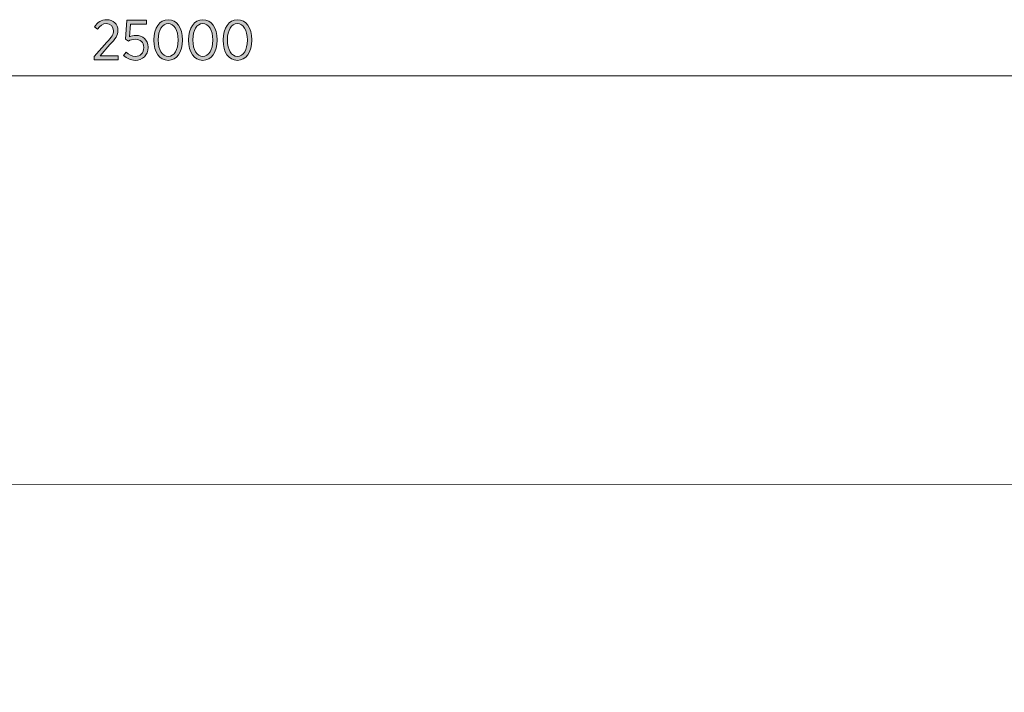
# Model space of a CAD drawing. Units: inches. Extents: x -16 to 311, y -127 to -48.
# Drawn here: x 138 to 181, y -77 to -48 of the extents above; entities that cross this region are included whole.
import ezdxf

# ---------------------------------------------------------------- set-up
doc = ezdxf.new("R2010")
doc.units = ezdxf.units.IN
doc.header["$MEASUREMENT"] = 0
doc.layers.add('Logos & Title', color=7, linetype='Continuous')

# ---------------------------------------------------------------- blocks, each defined once
blk = doc.blocks.new('block 4')
at = {"layer": 'Logos & Title', "true_color": 0xec1c24}
h = blk.add_hatch(color=240, dxfattribs=at)
h.dxf.hatch_style = 2
edge = h.paths.add_edge_path()
edge.add_spline(control_points=[(141.233, -49.39), (141.233, -49.39), (141.792, -48.768), (141.792, -48.768), (141.999, -48.545), (142.078, -48.419), (142.078, -48.259), (142.078, -48.069), (141.94, -47.95), (141.767, -47.95), (141.609, -47.95), (141.495, -48.034), (141.379, -48.197), (141.379, -48.197), (141.251, -48.088), (141.251, -48.088), (141.379, -47.896), (141.537, -47.78), (141.784, -47.78), (142.066, -47.78), (142.271, -47.97), (142.271, -48.242), (142.271, -48.242), (142.271, -48.249), (142.271, -48.249), (142.271, -48.471), (142.165, -48.617), (141.923, -48.872), (141.923, -48.872), (141.49, -49.361), (141.49, -49.361), (141.49, -49.361), (142.284, -49.361), (142.284, -49.361), (142.284, -49.361), (142.284, -49.534), (142.284, -49.534), (142.284, -49.534), (141.233, -49.534), (141.233, -49.534), (141.233, -49.534), (141.233, -49.39), (141.233, -49.39)], knot_values=[0, 0, 0, 0, 1, 1, 1, 2, 2, 2, 3, 3, 3, 4, 4, 4, 5, 5, 5, 6, 6, 6, 7, 7, 7, 8, 8, 8, 9, 9, 9, 10, 10, 10, 11, 11, 11, 12, 12, 12, 13, 13, 13, 14, 14, 14, 14], degree=3, periodic=1)
h = blk.add_hatch(color=240, dxfattribs=at)
h.dxf.hatch_style = 2
edge = h.paths.add_edge_path()
edge.add_spline(control_points=[(142.522, -49.346), (142.522, -49.346), (142.634, -49.208), (142.634, -49.208), (142.75, -49.316), (142.883, -49.39), (143.032, -49.39), (143.251, -49.39), (143.407, -49.23), (143.407, -49.003), (143.407, -49.003), (143.407, -48.995), (143.407, -48.995), (143.407, -48.768), (143.246, -48.634), (143.032, -48.634), (142.908, -48.634), (142.814, -48.669), (142.73, -48.714), (142.73, -48.714), (142.611, -48.632), (142.611, -48.632), (142.611, -48.632), (142.656, -47.804), (142.656, -47.804), (142.656, -47.804), (143.521, -47.804), (143.521, -47.804), (143.521, -47.804), (143.521, -47.977), (143.521, -47.977), (143.521, -47.977), (142.817, -47.977), (142.817, -47.977), (142.817, -47.977), (142.782, -48.528), (142.782, -48.528), (142.864, -48.494), (142.945, -48.466), (143.061, -48.466), (143.355, -48.466), (143.595, -48.649), (143.595, -48.988), (143.595, -48.988), (143.595, -48.995), (143.595, -48.995), (143.595, -49.331), (143.355, -49.561), (143.029, -49.561), (142.829, -49.561), (142.651, -49.47), (142.522, -49.346)], knot_values=[0, 0, 0, 0, 1, 1, 1, 2, 2, 2, 3, 3, 3, 4, 4, 4, 5, 5, 5, 6, 6, 6, 7, 7, 7, 8, 8, 8, 9, 9, 9, 10, 10, 10, 11, 11, 11, 12, 12, 12, 13, 13, 13, 14, 14, 14, 15, 15, 15, 16, 16, 16, 17, 17, 17, 17], degree=3, periodic=1)
h = blk.add_hatch(color=240, dxfattribs=at)
h.dxf.hatch_style = 2
edge = h.paths.add_edge_path()
edge.add_spline(control_points=[(143.851, -48.681), (143.851, -48.681), (143.851, -48.662), (143.851, -48.662), (143.851, -48.143), (144.096, -47.777), (144.479, -47.777), (144.862, -47.777), (145.104, -48.138), (145.104, -48.657), (145.104, -48.657), (145.104, -48.676), (145.104, -48.676), (145.104, -49.195), (144.859, -49.561), (144.476, -49.561), (144.091, -49.561), (143.851, -49.2), (143.851, -48.681)], knot_values=[0, 0, 0, 0, 1, 1, 1, 2, 2, 2, 3, 3, 3, 4, 4, 4, 5, 5, 5, 6, 6, 6, 6], degree=3, periodic=1)
edge = h.paths.add_edge_path()
edge.add_spline(control_points=[(144.913, -48.681), (144.913, -48.681), (144.913, -48.662), (144.913, -48.662), (144.913, -48.247), (144.738, -47.945), (144.476, -47.945), (144.212, -47.945), (144.041, -48.242), (144.041, -48.657), (144.041, -48.657), (144.041, -48.676), (144.041, -48.676), (144.041, -49.091), (144.214, -49.393), (144.479, -49.393), (144.743, -49.393), (144.913, -49.096), (144.913, -48.681)], knot_values=[0, 0, 0, 0, 1, 1, 1, 2, 2, 2, 3, 3, 3, 4, 4, 4, 5, 5, 5, 6, 6, 6, 6], degree=3, periodic=1)
h = blk.add_hatch(color=240, dxfattribs=at)
h.dxf.hatch_style = 2
edge = h.paths.add_edge_path()
edge.add_spline(control_points=[(145.37, -48.681), (145.37, -48.681), (145.37, -48.662), (145.37, -48.662), (145.37, -48.143), (145.614, -47.777), (145.997, -47.777), (146.38, -47.777), (146.622, -48.138), (146.622, -48.657), (146.622, -48.657), (146.622, -48.676), (146.622, -48.676), (146.622, -49.195), (146.378, -49.561), (145.995, -49.561), (145.609, -49.561), (145.37, -49.2), (145.37, -48.681)], knot_values=[0, 0, 0, 0, 1, 1, 1, 2, 2, 2, 3, 3, 3, 4, 4, 4, 5, 5, 5, 6, 6, 6, 6], degree=3, periodic=1)
edge = h.paths.add_edge_path()
edge.add_spline(control_points=[(146.432, -48.681), (146.432, -48.681), (146.432, -48.662), (146.432, -48.662), (146.432, -48.247), (146.257, -47.945), (145.995, -47.945), (145.73, -47.945), (145.56, -48.242), (145.56, -48.657), (145.56, -48.657), (145.56, -48.676), (145.56, -48.676), (145.56, -49.091), (145.733, -49.393), (145.997, -49.393), (146.262, -49.393), (146.432, -49.096), (146.432, -48.681)], knot_values=[0, 0, 0, 0, 1, 1, 1, 2, 2, 2, 3, 3, 3, 4, 4, 4, 5, 5, 5, 6, 6, 6, 6], degree=3, periodic=1)
h = blk.add_hatch(color=240, dxfattribs=at)
h.dxf.hatch_style = 2
edge = h.paths.add_edge_path()
edge.add_spline(control_points=[(146.888, -48.681), (146.888, -48.681), (146.888, -48.662), (146.888, -48.662), (146.888, -48.143), (147.133, -47.777), (147.516, -47.777), (147.899, -47.777), (148.141, -48.138), (148.141, -48.657), (148.141, -48.657), (148.141, -48.676), (148.141, -48.676), (148.141, -49.195), (147.896, -49.561), (147.513, -49.561), (147.128, -49.561), (146.888, -49.2), (146.888, -48.681)], knot_values=[0, 0, 0, 0, 1, 1, 1, 2, 2, 2, 3, 3, 3, 4, 4, 4, 5, 5, 5, 6, 6, 6, 6], degree=3, periodic=1)
edge = h.paths.add_edge_path()
edge.add_spline(control_points=[(147.951, -48.681), (147.951, -48.681), (147.951, -48.662), (147.951, -48.662), (147.951, -48.247), (147.775, -47.945), (147.513, -47.945), (147.249, -47.945), (147.078, -48.242), (147.078, -48.657), (147.078, -48.657), (147.078, -48.676), (147.078, -48.676), (147.078, -49.091), (147.251, -49.393), (147.516, -49.393), (147.78, -49.393), (147.951, -49.096), (147.951, -48.681)], knot_values=[0, 0, 0, 0, 1, 1, 1, 2, 2, 2, 3, 3, 3, 4, 4, 4, 5, 5, 5, 6, 6, 6, 6], degree=3, periodic=1)
at = {"layer": 'Logos & Title', "lineweight": 0}
for points, knots in [([(141.233, -49.39), (141.233, -49.39), (141.792, -48.768), (141.792, -48.768), (141.999, -48.545), (142.078, -48.419), (142.078, -48.259), (142.078, -48.069), (141.94, -47.95), (141.767, -47.95), (141.609, -47.95), (141.495, -48.034), (141.379, -48.197), (141.379, -48.197), (141.251, -48.088), (141.251, -48.088), (141.379, -47.896), (141.537, -47.78), (141.784, -47.78), (142.066, -47.78), (142.271, -47.97), (142.271, -48.242), (142.271, -48.242), (142.271, -48.249), (142.271, -48.249), (142.271, -48.471), (142.165, -48.617), (141.923, -48.872), (141.923, -48.872), (141.49, -49.361), (141.49, -49.361), (141.49, -49.361), (142.284, -49.361), (142.284, -49.361), (142.284, -49.361), (142.284, -49.534), (142.284, -49.534), (142.284, -49.534), (141.233, -49.534), (141.233, -49.534), (141.233, -49.534), (141.233, -49.39), (141.233, -49.39)], [0, 0, 0, 0, 1, 1, 1, 2, 2, 2, 3, 3, 3, 4, 4, 4, 5, 5, 5, 6, 6, 6, 7, 7, 7, 8, 8, 8, 9, 9, 9, 10, 10, 10, 11, 11, 11, 12, 12, 12, 13, 13, 13, 14, 14, 14, 14]), ([(142.522, -49.346), (142.522, -49.346), (142.634, -49.208), (142.634, -49.208), (142.75, -49.316), (142.883, -49.39), (143.032, -49.39), (143.251, -49.39), (143.407, -49.23), (143.407, -49.003), (143.407, -49.003), (143.407, -48.995), (143.407, -48.995), (143.407, -48.768), (143.246, -48.634), (143.032, -48.634), (142.908, -48.634), (142.814, -48.669), (142.73, -48.714), (142.73, -48.714), (142.611, -48.632), (142.611, -48.632), (142.611, -48.632), (142.656, -47.804), (142.656, -47.804), (142.656, -47.804), (143.521, -47.804), (143.521, -47.804), (143.521, -47.804), (143.521, -47.977), (143.521, -47.977), (143.521, -47.977), (142.817, -47.977), (142.817, -47.977), (142.817, -47.977), (142.782, -48.528), (142.782, -48.528), (142.864, -48.494), (142.945, -48.466), (143.061, -48.466), (143.355, -48.466), (143.595, -48.649), (143.595, -48.988), (143.595, -48.988), (143.595, -48.995), (143.595, -48.995), (143.595, -49.331), (143.355, -49.561), (143.029, -49.561), (142.829, -49.561), (142.651, -49.47), (142.522, -49.346)], [0, 0, 0, 0, 1, 1, 1, 2, 2, 2, 3, 3, 3, 4, 4, 4, 5, 5, 5, 6, 6, 6, 7, 7, 7, 8, 8, 8, 9, 9, 9, 10, 10, 10, 11, 11, 11, 12, 12, 12, 13, 13, 13, 14, 14, 14, 15, 15, 15, 16, 16, 16, 17, 17, 17, 17]), ([(143.851, -48.681), (143.851, -48.681), (143.851, -48.662), (143.851, -48.662), (143.851, -48.143), (144.096, -47.777), (144.479, -47.777), (144.862, -47.777), (145.104, -48.138), (145.104, -48.657), (145.104, -48.657), (145.104, -48.676), (145.104, -48.676), (145.104, -49.195), (144.859, -49.561), (144.476, -49.561), (144.091, -49.561), (143.851, -49.2), (143.851, -48.681)], [0, 0, 0, 0, 1, 1, 1, 2, 2, 2, 3, 3, 3, 4, 4, 4, 5, 5, 5, 6, 6, 6, 6]), ([(144.913, -48.681), (144.913, -48.681), (144.913, -48.662), (144.913, -48.662), (144.913, -48.247), (144.738, -47.945), (144.476, -47.945), (144.212, -47.945), (144.041, -48.242), (144.041, -48.657), (144.041, -48.657), (144.041, -48.676), (144.041, -48.676), (144.041, -49.091), (144.214, -49.393), (144.479, -49.393), (144.743, -49.393), (144.913, -49.096), (144.913, -48.681)], [0, 0, 0, 0, 1, 1, 1, 2, 2, 2, 3, 3, 3, 4, 4, 4, 5, 5, 5, 6, 6, 6, 6]), ([(145.37, -48.681), (145.37, -48.681), (145.37, -48.662), (145.37, -48.662), (145.37, -48.143), (145.614, -47.777), (145.997, -47.777), (146.38, -47.777), (146.622, -48.138), (146.622, -48.657), (146.622, -48.657), (146.622, -48.676), (146.622, -48.676), (146.622, -49.195), (146.378, -49.561), (145.995, -49.561), (145.609, -49.561), (145.37, -49.2), (145.37, -48.681)], [0, 0, 0, 0, 1, 1, 1, 2, 2, 2, 3, 3, 3, 4, 4, 4, 5, 5, 5, 6, 6, 6, 6]), ([(146.432, -48.681), (146.432, -48.681), (146.432, -48.662), (146.432, -48.662), (146.432, -48.247), (146.257, -47.945), (145.995, -47.945), (145.73, -47.945), (145.56, -48.242), (145.56, -48.657), (145.56, -48.657), (145.56, -48.676), (145.56, -48.676), (145.56, -49.091), (145.733, -49.393), (145.997, -49.393), (146.262, -49.393), (146.432, -49.096), (146.432, -48.681)], [0, 0, 0, 0, 1, 1, 1, 2, 2, 2, 3, 3, 3, 4, 4, 4, 5, 5, 5, 6, 6, 6, 6]), ([(146.888, -48.681), (146.888, -48.681), (146.888, -48.662), (146.888, -48.662), (146.888, -48.143), (147.133, -47.777), (147.516, -47.777), (147.899, -47.777), (148.141, -48.138), (148.141, -48.657), (148.141, -48.657), (148.141, -48.676), (148.141, -48.676), (148.141, -49.195), (147.896, -49.561), (147.513, -49.561), (147.128, -49.561), (146.888, -49.2), (146.888, -48.681)], [0, 0, 0, 0, 1, 1, 1, 2, 2, 2, 3, 3, 3, 4, 4, 4, 5, 5, 5, 6, 6, 6, 6]), ([(147.951, -48.681), (147.951, -48.681), (147.951, -48.662), (147.951, -48.662), (147.951, -48.247), (147.775, -47.945), (147.513, -47.945), (147.249, -47.945), (147.078, -48.242), (147.078, -48.657), (147.078, -48.657), (147.078, -48.676), (147.078, -48.676), (147.078, -49.091), (147.251, -49.393), (147.516, -49.393), (147.78, -49.393), (147.951, -49.096), (147.951, -48.681)], [0, 0, 0, 0, 1, 1, 1, 2, 2, 2, 3, 3, 3, 4, 4, 4, 5, 5, 5, 6, 6, 6, 6])]:
    blk.add_open_spline(points, degree=3, knots=knots, dxfattribs=at)

msp = doc.modelspace()

# ---------------------------------------------------------------- linework, layer by layer
at = {"layer": 'Logos & Title', "color": 240, "lineweight": 9, "true_color": 0xec1c24}
msp.add_lwpolyline([(14.458, -50.239), (264.505, -50.239)], dxfattribs=at)
msp.add_open_spline([(26.743, -108.199), (26.743, -108.199), (24.232, -106.923), (24.232, -106.923), (23.97, -106.899), (23.821, -106.885), (23.821, -106.885), (23.821, -106.885), (19.191, -106.576), (15.067, -103.137), (14.382, -102.565), (13.791, -101.973), (13.287, -101.395), (13.287, -101.395), (6.738, -98.013), (6.738, -98.013), (6.738, -98.013), (6.761, -91.161), (6.761, -91.161), (6.341, -89.94), (6.064, -88.577), (6.064, -87.107), (6.064, -87.107), (6.064, -82.374), (6.064, -82.374), (6.064, -82.374), (5.947, -78.023), (8.886, -73.819), (11.826, -69.615), (16.589, -68.175), (17.677, -68.028), (17.677, -68.028), (20.087, -66.47), (23.762, -66.117), (27.437, -65.764), (32.082, -65.323), (32.082, -65.323), (32.082, -65.323), (36.844, -64.765), (41.901, -67.734), (42.162, -67.9), (42.414, -68.028), (42.655, -68.199), (42.655, -68.199), (43.103, -68.199), (43.103, -68.199), (43.103, -68.199), (275.104, -68.14), (275.104, -68.14), (275.104, -68.14), (295.113, -78.117), (295.113, -78.117), (295.113, -78.117), (295.113, -98.117), (295.113, -98.117), (295.113, -98.117), (275.104, -108.14), (275.104, -108.14), (275.104, -108.14), (26.743, -108.199), (26.743, -108.199)], degree=3, knots=[0, 0, 0, 0, 1, 1, 1, 2, 2, 2, 3, 3, 3, 4, 4, 4, 5, 5, 5, 6, 6, 6, 7, 7, 7, 8, 8, 8, 9, 9, 9, 10, 10, 10, 11, 11, 11, 12, 12, 12, 13, 13, 13, 14, 14, 14, 15, 15, 15, 16, 16, 16, 17, 17, 17, 18, 18, 18, 19, 19, 19, 20, 20, 20, 20], dxfattribs=at)

# ---------------------------------------------------------------- block references
at = {"layer": 'Logos & Title'}
msp.add_blockref('block 4', (0, 0), dxfattribs=at)

doc.saveas('drawing.dxf')
